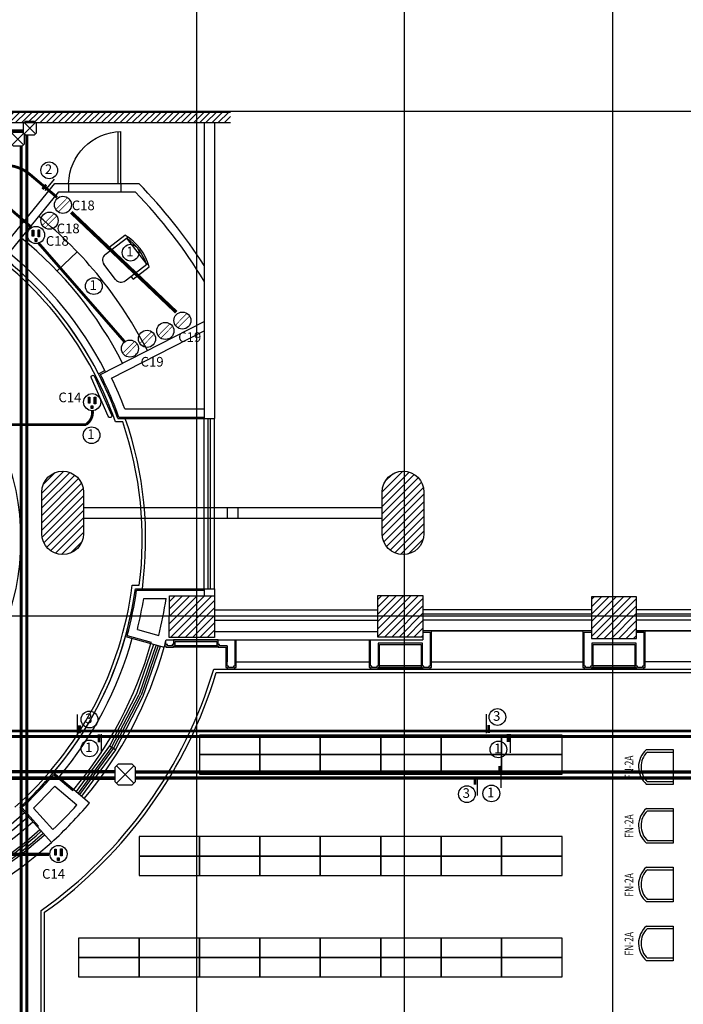
# Model space of a CAD drawing. Units: millimetres. Extents: x -10516 to 129823, y 4578 to 94783.
# Drawn here: x 44961 to 54514, y 66809 to 80976 of the extents above; entities that cross this region are included whole.
import ezdxf
from ezdxf.enums import TextEntityAlignment as Align

# ---------------------------------------------------------------- set-up
doc = ezdxf.new("R2010")
doc.units = ezdxf.units.MM
doc.header["$LTSCALE"] = 30
doc.header["$MEASUREMENT"] = 0
doc.linetypes.add('HIDDEN2', pattern=[0.1875, 0.125, -0.0625])
for name, color, linetype in [('CIRCUITEO', 5, 'Continuous'), ('CONT_NORM', 4, 'Continuous'), ('CONT_SE', 1, 'Continuous'), ('ICLRCNO', 2, 'Continuous'), ('IPXLIBROS', 8, 'Continuous')]:
    doc.layers.add(name, color=color, linetype=linetype)
doc.styles.add('ROMANS', font='romans', dxfattribs={"width": 0.8, "height": 1})
doc.styles.add('SIMPLEX', font='SimpleX')

# ---------------------------------------------------------------- blocks, each defined once
blk = doc.blocks.new('FN-8')
for p, q in [((-0.238, 0.45), (-0.238, 0.037)), ((-0.138, 0.55), (0.138, 0.55)), ((0.237, 0.45), (0.237, 0.04)), ((-0.288, 0.348), (-0.288, 0.056)), ((-0.238, 0.348), (-0.288, 0.348)), ((0.237, 0.348), (0.287, 0.348)), ((0.287, 0.348), (0.287, 0.056)), ((0.237, 0.063), (-0.238, 0.063))]:
    blk.add_line(p, q)
for centre, radius, start, end in [((-0.138, 0.45), 0.1, 90, 180), ((0.138, 0.45), 0.1, 360, 90), ((0, 0.772), 0.772, 248.1424, 291.8576), ((0, 0.766), 0.742, 251.3377, 288.6623)]:
    blk.add_arc(centre, radius, start, end)
at = {"style": 'SIMPLEX', "oblique": 360, "width": 0.7, "flags": 8}
blk.add_attdef('FIXNAME', text='', height=0.156, dxfattribs=at).set_placement((0.017, -0.148), align=Align.MIDDLE)
blk = doc.blocks.new('FN-2')
for p, q in [((-0.25, 0), (0.25, 0)), ((-0.25, -0.387), (-0.25, 0)), ((-0.214, -0.373), (-0.214, 0)), ((0.214, 0), (0.214, -0.371)), ((0.25, 0), (0.25, -0.385))]:
    blk.add_line(p, q)
for radius, start, end in [(0.331, 221.1571, 319.3763), (0.295, 223.6979, 316.8717)]:
    blk.add_arc((-0.001, -0.169), radius, start, end)
at = {"style": 'SIMPLEX', "oblique": 360, "width": 0.7, "flags": 8}
blk.add_attdef('FIXNAME', text='', height=0.127, rotation=0.0016, dxfattribs=at).set_placement((0.005, 0.148), align=Align.MIDDLE)
blk = doc.blocks.new('IT-PS3$0$MC7')
at = {"color": 0}
for p, q in [((0.025, 0.025), (0.025, 1)), ((0.075, 0.025), (0.075, 1)), ((0.075, 0.025), (0.025, 0.025))]:
    blk.add_line(p, q, dxfattribs=at)
blk.add_arc((0, 0), 1, 1.4341, 88.5675, dxfattribs=at)
blk = doc.blocks.new('CSE')
at = {"layer": 'CONT_SE'}
h = blk.add_hatch(color=256, dxfattribs=at)
h.paths.add_polyline_path([(-0.033, 0.071), (-0.053, 0.071), (-0.053, -0.015), (-0.033, -0.015)])
h.paths.add_polyline_path([(0.051, 0.072), (0.03, 0.072), (0.03, -0.026), (0.051, -0.026)])
h.paths.add_polyline_path([(0.011, -0.053), (-0.013, -0.053), (-0.013, -0.093), (0.011, -0.093)])
for points in [[(-0.053, 0.071), (-0.033, 0.071), (-0.033, -0.015), (-0.053, -0.015)], [(0.03, 0.072), (0.051, 0.072), (0.051, -0.026), (0.03, -0.026)], [(-0.013, -0.053), (0.011, -0.053), (0.011, -0.093), (-0.013, -0.093)]]:
    blk.add_lwpolyline(points, close=True, dxfattribs=at)
blk.add_circle((0, 0), 0.123, dxfattribs=at)
blk = doc.blocks.new('CN')
at = {"layer": 'CONT_NORM', "const_width": 0.01}
for points in [[(-0.102, -0.068), (0.066, 0.103)], [(-0.065, -0.104), (0.103, 0.066)]]:
    blk.add_lwpolyline(points, dxfattribs=at)
at = {"layer": 'CONT_NORM'}
blk.add_circle((0, 0), 0.123, dxfattribs=at)
blk = doc.blocks.new('CHALUPA')
at = {"color": 0, "linetype": 'ByBlock'}
for p, q in [((-0.126, -0.126), (0.126, 0.126)), ((0.126, -0.126), (-0.126, 0.126))]:
    blk.add_line(p, q, dxfattribs=at)
blk.add_lwpolyline([(-0.102, 0.15), (-0.15, 0.102), (-0.15, -0.102), (-0.102, -0.15), (0.102, -0.15), (0.15, -0.102), (0.15, 0.102), (0.102, 0.15)], close=True, dxfattribs=at)

msp = doc.modelspace()

# ---------------------------------------------------------------- hatches: boundary and pattern name
at = {"layer": 'IPXLIBROS'}
h = msp.add_hatch(dxfattribs=at)
h.set_pattern_fill('ANSI31', color=256, scale=500, style=0)
h.set_pattern_definition([(45, (-234550.96, 23222.247), (-44.194174, 44.194174), [])])
h.paths.add_polyline_path([(47994.153, 79645.808), (44592.355, 79645.808, -0.148331477), (44615.105, 79570.808, -0.148331477), (44592.355, 79495.808), (47994.153, 79495.808)])
h.paths.add_polyline_path([(38335.105, 79570.808, -0.148331477), (38357.856, 79645.808), (34268.603, 79645.808), (34268.603, 79495.808), (38357.856, 79495.808, -0.148331477)])
h = msp.add_hatch(dxfattribs=at)
h.set_pattern_fill('ANSI31', color=256, scale=600, style=0)
h.set_pattern_definition([(45, (-234550.96, 23222.25), (-53.033009, 53.033009), [])])
h.paths.add_polyline_path([(47115.363, 72088.661), (47765.362, 72087.94), (47766.028, 72687.94), (47116.028, 72688.661)])
h.paths.add_polyline_path([(50765.359, 72092.562), (50766.024, 72692.562), (50116.025, 72693.282), (50115.359, 72093.283)])
h.paths.add_polyline_path([(53841.195, 72072.847), (53841.861, 72672.846), (53191.861, 72673.567), (53191.195, 72073.567)])
h.paths.add_polyline_path([(56822.152, 72081.042), (56822.817, 72681.042), (56172.818, 72681.763), (56172.152, 72081.763)])
h.paths.add_polyline_path([(59775.57, 72686.523), (59125.571, 72687.244), (59124.905, 72087.244), (59774.905, 72086.523)])
h.paths.add_polyline_path([(62780.08, 72094.421), (62780.745, 72694.42), (62130.746, 72695.141), (62130.08, 72095.142)])
h.paths.add_polyline_path([(63520.268, 72263.6), (63520.711, 72663.6), (63100.712, 72664.065), (63100.268, 72264.066)])
h.paths.add_polyline_path([(65720.732, 72681.16), (65300.732, 72681.625), (65300.267, 72261.626), (65720.266, 72261.16)])
h.paths.add_polyline_path([(68679.601, 72263.372), (68680.044, 72663.372), (68280.045, 72663.816), (68279.601, 72263.816)])
h.paths.add_polyline_path([(68275.098, 68203.818), (68675.098, 68203.375), (68675.564, 68623.374), (68275.564, 68623.818)])
h.paths.add_polyline_path([(62180.105, 73580.303, 1), (62780.105, 73580.303), (62780.105, 74180.303, 1), (62180.105, 74180.303)])
h.paths.add_polyline_path([(56780.105, 73580.303), (56780.105, 74180.303, 1), (56180.105, 74180.303), (56180.105, 73580.303, 1)])
h.paths.add_polyline_path([(50180.105, 73580.303, 1), (50780.105, 73580.303), (50780.105, 74180.303, 1), (50180.105, 74180.303)])
h.paths.add_polyline_path([(45280.105, 73580.303, 1), (45880.105, 73580.303), (45880.105, 74180.303, 1), (45280.105, 74180.303)])

# ---------------------------------------------------------------- linework, layer by layer
at = {"layer": 'CIRCUITEO', "linetype": 'Continuous'}
for points, const_width in [([(36929.163, 79377.13), (45011.31, 79377.13)], 40), ([(45064.831, 79315.454), (45065.17, 54015.612)], 40), ([(44982.902, 54278.555), (44982.902, 79161.521)], 40), ([(46756.057, 70742.467), (36823.892, 70742.467)], 40), ([(46756.057, 70742.467), (66514.649, 70742.467)], 40), ([(46759.054, 70663.45), (36822.648, 70663.45)], 40), ([(46759.054, 70663.45), (66514.649, 70663.45)], 40), ([(46332.255, 70157.899), (36684.282, 70157.899)], 50), ([(46332.255, 70062.848), (36683.878, 70062.848)], 50), ([(56581.213, 70065.226), (46628.41, 70065.226)], 50)]:
    msp.add_lwpolyline(points, dxfattribs=dict(at, const_width=const_width))
at = {"layer": 'CIRCUITEO', "color": 1, "linetype": 'HIDDEN2', "ltscale": 50, "const_width": 40}
for points in [[(45499.564, 78419.656), (45109.564, 78749.656, 0.200218451), (44699.564, 78879.656), (44108.312, 78879.656)], [(45129.564, 77989.656), (44239.564, 78759.656, 0.198280854), (44149.564, 78789.656, 28.66902719)], [(43778.671, 75149.975), (45913.8, 75149.975, 0.297504738), (46007.252, 75356.077, -1.144878984)]]:
    msp.add_lwpolyline(points, format="xyb", dxfattribs=at)
at = {"layer": 'CIRCUITEO', "color": 1, "linetype": 'HIDDEN2', "ltscale": 50}
for points, const_width in [([(45703.353, 78205.066), (47215.516, 76767.02)], 50), ([(45225.844, 77769.713), (46471.344, 76342.535)], 40), ([(42591.782, 68966.717), (45384.939, 68966.717)], 50)]:
    msp.add_lwpolyline(points, dxfattribs=dict(at, const_width=const_width))
at = {"layer": 'CIRCUITEO', "linetype": 'Continuous', "const_width": 50}
msp.add_lwpolyline([(56581.213, 70151.676), (47646.605, 70151.676, 0.003281603), (46628.41, 70151.872, -0.006708935)], format="xyb", dxfattribs=at)
at = {"layer": 'ICLRCNO', "color": 6}
for p, q in [((45459.39, 78683.784), (45323.904, 78520.302)), ((45787.169, 70980.358), (45787.169, 70707.942)), ((51676.029, 70984.253), (51676.029, 70711.836)), ((46139.746, 70422.115), (46139.746, 70694.531)), ((52028.605, 70426.009), (52028.605, 70698.426)), ((51894.225, 69922.907), (51894.225, 70238.722)), ((51550.501, 69812.528), (51550.501, 70084.944))]:
    msp.add_line(p, q, dxfattribs=at)
at = {"layer": 'ICLRCNO', "color": 6, "const_width": 40}
for points in [[(45289.401, 78537.446), (45343.084, 78601.306)], [(45823.106, 70707.942), (45823.106, 70823.063)], [(51711.966, 70711.836), (51711.966, 70826.957)], [(46103.809, 70694.531), (46103.809, 70579.41)], [(51992.668, 70698.426), (51992.668, 70583.305)], [(51871.086, 70238.612), (51871.086, 70118.315)], [(51514.564, 70084.944), (51514.564, 69969.823)]]:
    msp.add_lwpolyline(points, dxfattribs=at)
at = {"layer": 'ICLRCNO', "color": 6}
for centre in [(45386.446, 78808.883), (46558.241, 77624.245), (46028.997, 77143.079), (45996.644, 74997.972), (45966.334, 70907.204), (51838.086, 70943.006), (45966.334, 70491.405), (51852.198, 70476.44), (51399.991, 69833.159), (51751.059, 69842.995)]:
    msp.add_circle(centre, 120.312, dxfattribs=at)
at = {"layer": 'IPXLIBROS'}
for p, q in [((47510.105, 47490.303), (47510.105, 84660.303)), ((50500.105, 47490.303), (50500.105, 84660.303)), ((53500.105, 47490.303), (53500.105, 84660.303)), ((9270.105, 79660.303), (74098.6, 79660.303)), ((44592.355, 79645.808), (47994.153, 79645.808)), ((44592.355, 79495.808), (47994.153, 79495.808)), ((47616.028, 79495.808), (47616.028, 75238.151)), ((47766.028, 79495.808), (47766.028, 75238.151)), ((44739.382, 77723.963), (45467.862, 78617.646)), ((44757.712, 77556.524), (45524.862, 78497.646)), ((45467.862, 78617.646), (45666.162, 78617.646)), ((45524.862, 78497.646), (45666.162, 78497.646)), ((45666.162, 78617.907), (45666.162, 78497.646)), ((45666.162, 78617.646), (46416.162, 78617.411)), ((45666.162, 78497.646), (46416.162, 78497.411)), ((46416.162, 78617.646), (46676.343, 78617.646)), ((46416.162, 78617.411), (46416.162, 78497.646)), ((46416.162, 78497.646), (46625.837, 78497.646)), ((45499.56, 77360.647), (45788.139, 77637.635)), ((46124.008, 75871.89), (47616.028, 76633.818)), ((46284.254, 75818.982), (47616.028, 76499.076)), ((46097.101, 75880.521), (46187.46, 75927.101)), ((46473.109, 75378.151), (47616.028, 75378.151)), ((46375.24, 75238.151), (47616.028, 75238.151)), ((46481.234, 75238.151), (46375.24, 75238.151)), ((46389.341, 75258.151), (47616.028, 75258.151)), ((47616.028, 72789.03), (47616.028, 75238.549)), ((47616.028, 75238.151), (47766.028, 75238.151)), ((47676.028, 72789.03), (47676.028, 75238.549)), ((47706.028, 72789.03), (47706.028, 75238.151)), ((47766.028, 72789.03), (47766.028, 75238.151)), ((46445.553, 75188.151), (46339.81, 75188.151)), ((45880.105, 73955.303), (50180.105, 73955.303)), ((47955.105, 73805.303), (47955.105, 73955.303)), ((48105.105, 73805.303), (48105.105, 73955.303)), ((45880.105, 73805.303), (50180.105, 73805.303)), ((46582.792, 72839.03), (46683.605, 72839.03)), ((46626.57, 72789.03), (47616.028, 72789.03)), ((46626.57, 72789.03), (46727.494, 72789.03)), ((46643.977, 72769.03), (47616.028, 72769.03)), ((47616.028, 72789.03), (47766.028, 72789.03)), ((47616.028, 72789.03), (47616.028, 72688.106)), ((47766.028, 72789.03), (47766.028, 72687.94)), ((46747.213, 72649.03), (47069.383, 72649.03)), ((9270.105, 72400.303), (74098.6, 72400.303)), ((50115.796, 72480.149), (47765.798, 72480.149)), ((53191.262, 72394.771), (50765.397, 72394.771)), ((53191.66, 72484.771), (50765.795, 72484.771)), ((53191.66, 72424.771), (50765.795, 72424.771)), ((56172.215, 72394.771), (53841.261, 72394.771)), ((56172.612, 72484.771), (53841.658, 72484.771)), ((56172.612, 72424.771), (53841.658, 72424.771)), ((50115.399, 72330.149), (47765.401, 72330.149)), ((53191.262, 72334.771), (50765.397, 72334.771)), ((56172.215, 72334.771), (53841.261, 72334.771)), ((46509.287, 72117.474), (46854.475, 72021.4)), ((46655.337, 72201.386), (46962.087, 72116.01)), ((47765.455, 72171.595), (50111.163, 72171.595)), ((53191.262, 72184.771), (50765.461, 72184.771)), ((50891.024, 72184.311), (53066.195, 72184.771)), ((53841.319, 72184.802), (56172.09, 72184.771)), ((56047.152, 72184.771), (53966.195, 72184.771)), ((46484.693, 72103.559), (46849.147, 72002.123)), ((46648.414, 71281.295), (46890.492, 71990.615)), ((46924.266, 71981.215), (46680.678, 71267.471)), ((46953.216, 71973.158), (46708.333, 71255.622)), ((46849.147, 72002.123), (47041.823, 71948.497)), ((47069.494, 72051.595), (50765.359, 72051.595)), ((47797.351, 71968.497), (47197.351, 71968.497)), ((47947.351, 71968.497), (47947.351, 71734.771)), ((50765.359, 72092.562), (50765.359, 72051.595)), ((46740.597, 71241.798), (46986.99, 71963.758)), ((47817.351, 71948.497), (47177.351, 71948.497)), ((48077.351, 71734.771), (49991.024, 71734.771)), ((50141.024, 71684.771), (50741.024, 71684.771)), ((50891.024, 71734.771), (53066.195, 71734.771)), ((53216.195, 71684.771), (53816.195, 71684.771)), ((56047.152, 71734.771), (53966.195, 71734.771)), ((47754.808, 71633.06), (56047.152, 71633.06)), ((47792.008, 71583.06), (55997.152, 71583.06)), ((50761.024, 71634.771), (50121.024, 71634.771)), ((50741.024, 71654.771), (50141.024, 71654.771)), ((53836.195, 71634.771), (53196.195, 71634.771)), ((53816.195, 71654.771), (53216.195, 71654.771)), ((46251.932, 70521.034), (46648.414, 71281.295)), ((46282.965, 70504.85), (46680.678, 71267.471)), ((46309.566, 70490.977), (46708.333, 71255.622)), ((46338.841, 70471.421), (46740.597, 71241.798)), ((46255.939, 70527.473), (45774.765, 69871.015)), ((46284.167, 70506.781), (45801.581, 69848.396)), ((46308.364, 70489.046), (45824.566, 69829.008)), ((46338.841, 70471.421), (45851.381, 69806.388)), ((46338.718, 70471.498), (46253.813, 70524.329)), ((45449.882, 70145.059), (45739.051, 69901.14)), ((45452.245, 70116.901), (45726.128, 69885.876)), ((45465.224, 69948.962), (45785.071, 69679.167)), ((45739.051, 69901.14), (45968.365, 69707.711)), ((45217.344, 69361.038), (44963.555, 69641.585)), ((45030.64, 69567.426), (44963.555, 69641.585)), ((45232.151, 69374.482), (44991.778, 69640.199)), ((45440.778, 69322.734), (45160.066, 69633.044)), ((45418.6, 69138.561), (45217.344, 69361.038)), ((45270.435, 65460.822), (45270.435, 68158.596)), ((45320.435, 65510.822), (45320.435, 68132.854))]:
    msp.add_line(p, q, dxfattribs=at)
for points in [[(46235.127, 75270.449), (45992.894, 75819.379, -1.191995308), (46040.546, 75840.406), (46282.779, 75291.477, -1.191995308)], [(45280.105, 73580.303), (45280.105, 74180.303, -1), (45880.105, 74180.303), (45880.105, 73580.303, -1)], [(45280.105, 73580.303), (45280.105, 74180.303, -1), (45880.105, 74180.303), (45880.105, 73580.303, -1)], [(45280.105, 73580.303), (45280.105, 74180.303, -1), (45880.105, 74180.303), (45880.105, 73580.303, -1)], [(45280.105, 73580.303), (45280.105, 74180.303, -1), (45880.105, 74180.303), (45880.105, 73580.303, -1)], [(45280.105, 73580.303), (45280.105, 74180.303, -1), (45880.105, 74180.303), (45880.105, 73580.303, -1)], [(45280.105, 73580.303), (45280.105, 74180.303, -1), (45880.105, 74180.303), (45880.105, 73580.303, -1)], [(50180.105, 73580.303), (50180.105, 74180.303, -1), (50780.105, 74180.303), (50780.105, 73580.303, -1)], [(50180.105, 73580.303), (50180.105, 74180.303, -1), (50780.105, 74180.303), (50780.105, 73580.303, -1)], [(50180.105, 73580.303), (50180.105, 74180.303, -1), (50780.105, 74180.303), (50780.105, 73580.303, -1)], [(50180.105, 73580.303), (50180.105, 74180.303, -1), (50780.105, 74180.303), (50780.105, 73580.303, -1)], [(50180.105, 73580.303), (50180.105, 74180.303, -1), (50780.105, 74180.303), (50780.105, 73580.303, -1)], [(50180.105, 73580.303), (50180.105, 74180.303, -1), (50780.105, 74180.303), (50780.105, 73580.303, -1)]]:
    msp.add_lwpolyline(points, format="xyb", close=True, dxfattribs=at)
for points in [[(47765.362, 72087.94), (47115.363, 72088.661), (47116.028, 72688.661), (47766.028, 72687.94)], [(47765.362, 72087.94), (47115.363, 72088.661), (47116.028, 72688.661), (47766.028, 72687.94)], [(47765.362, 72087.94), (47115.363, 72088.661), (47116.028, 72688.661), (47766.028, 72687.94)], [(47765.362, 72087.94), (47115.363, 72088.661), (47116.028, 72688.661), (47766.028, 72687.94)], [(47765.362, 72087.94), (47115.363, 72088.661), (47116.028, 72688.661), (47766.028, 72687.94)], [(47765.362, 72087.94), (47115.363, 72088.661), (47116.028, 72688.661), (47766.028, 72687.94)], [(50766.024, 72692.562), (50765.359, 72092.562), (50115.359, 72093.283), (50116.025, 72693.282)], [(53841.861, 72672.846), (53191.861, 72673.567), (53191.195, 72073.567), (53841.195, 72072.847)], [(53841.861, 72672.846), (53191.861, 72673.567), (53191.195, 72073.567), (53841.195, 72072.847)], [(53841.861, 72672.846), (53191.861, 72673.567), (53191.195, 72073.567), (53841.195, 72072.847)], [(53841.861, 72672.846), (53191.861, 72673.567), (53191.195, 72073.567), (53841.195, 72072.847)], [(53841.861, 72672.846), (53191.861, 72673.567), (53191.195, 72073.567), (53841.195, 72072.847)], [(53841.861, 72672.846), (53191.861, 72673.567), (53191.195, 72073.567), (53841.195, 72072.847)], [(48419.164, 70683.06), (47549.164, 70683.06), (47549.164, 70403.06), (48419.164, 70403.06)], [(49289.164, 70683.06), (48419.164, 70683.06), (48419.164, 70403.06), (49289.164, 70403.06)], [(50159.164, 70683.06), (49289.164, 70683.06), (49289.164, 70403.06), (50159.164, 70403.06)], [(51029.164, 70683.06), (50159.164, 70683.06), (50159.164, 70403.06), (51029.164, 70403.06)], [(51899.164, 70683.06), (51029.164, 70683.06), (51029.164, 70403.06), (51899.164, 70403.06)], [(52769.164, 70683.06), (51899.164, 70683.06), (51899.164, 70403.06), (52769.164, 70403.06)], [(48419.164, 70403.06), (47549.164, 70403.06), (47549.164, 70123.06), (48419.164, 70123.06)], [(49289.164, 70403.06), (48419.164, 70403.06), (48419.164, 70123.06), (49289.164, 70123.06)], [(50159.164, 70403.06), (49289.164, 70403.06), (49289.164, 70123.06), (50159.164, 70123.06)], [(51029.164, 70403.06), (50159.164, 70403.06), (50159.164, 70123.06), (51029.164, 70123.06)], [(51899.164, 70403.06), (51029.164, 70403.06), (51029.164, 70123.06), (51899.164, 70123.06)], [(52769.164, 70403.06), (51899.164, 70403.06), (51899.164, 70123.06), (52769.164, 70123.06)], [(47549.164, 69223.06), (46679.164, 69223.06), (46679.164, 68943.06), (47549.164, 68943.06)], [(48419.164, 69223.06), (47549.164, 69223.06), (47549.164, 68943.06), (48419.164, 68943.06)], [(49289.164, 69223.06), (48419.164, 69223.06), (48419.164, 68943.06), (49289.164, 68943.06)], [(50159.164, 69223.06), (49289.164, 69223.06), (49289.164, 68943.06), (50159.164, 68943.06)], [(51029.164, 69223.06), (50159.164, 69223.06), (50159.164, 68943.06), (51029.164, 68943.06)], [(51899.164, 69223.06), (51029.164, 69223.06), (51029.164, 68943.06), (51899.164, 68943.06)], [(52769.164, 69223.06), (51899.164, 69223.06), (51899.164, 68943.06), (52769.164, 68943.06)], [(47549.164, 68943.06), (46679.164, 68943.06), (46679.164, 68663.06), (47549.164, 68663.06)], [(48419.164, 68943.06), (47549.164, 68943.06), (47549.164, 68663.06), (48419.164, 68663.06)], [(49289.164, 68943.06), (48419.164, 68943.06), (48419.164, 68663.06), (49289.164, 68663.06)], [(50159.164, 68943.06), (49289.164, 68943.06), (49289.164, 68663.06), (50159.164, 68663.06)], [(51029.164, 68943.06), (50159.164, 68943.06), (50159.164, 68663.06), (51029.164, 68663.06)], [(51899.164, 68943.06), (51029.164, 68943.06), (51029.164, 68663.06), (51899.164, 68663.06)], [(52769.164, 68943.06), (51899.164, 68943.06), (51899.164, 68663.06), (52769.164, 68663.06)], [(46679.164, 67763.06), (45809.164, 67763.06), (45809.164, 67483.06), (46679.164, 67483.06)], [(47549.164, 67763.06), (46679.164, 67763.06), (46679.164, 67483.06), (47549.164, 67483.06)], [(48419.164, 67763.06), (47549.164, 67763.06), (47549.164, 67483.06), (48419.164, 67483.06)], [(49289.164, 67763.06), (48419.164, 67763.06), (48419.164, 67483.06), (49289.164, 67483.06)], [(50159.164, 67763.06), (49289.164, 67763.06), (49289.164, 67483.06), (50159.164, 67483.06)], [(51029.164, 67763.06), (50159.164, 67763.06), (50159.164, 67483.06), (51029.164, 67483.06)], [(51899.164, 67763.06), (51029.164, 67763.06), (51029.164, 67483.06), (51899.164, 67483.06)], [(52769.164, 67763.06), (51899.164, 67763.06), (51899.164, 67483.06), (52769.164, 67483.06)], [(46679.164, 67483.06), (45809.164, 67483.06), (45809.164, 67203.06), (46679.164, 67203.06)], [(47549.164, 67483.06), (46679.164, 67483.06), (46679.164, 67203.06), (47549.164, 67203.06)], [(48419.164, 67483.06), (47549.164, 67483.06), (47549.164, 67203.06), (48419.164, 67203.06)], [(49289.164, 67483.06), (48419.164, 67483.06), (48419.164, 67203.06), (49289.164, 67203.06)], [(50159.164, 67483.06), (49289.164, 67483.06), (49289.164, 67203.06), (50159.164, 67203.06)], [(51029.164, 67483.06), (50159.164, 67483.06), (50159.164, 67203.06), (51029.164, 67203.06)], [(51899.164, 67483.06), (51029.164, 67483.06), (51029.164, 67203.06), (51899.164, 67203.06)], [(52769.164, 67483.06), (51899.164, 67483.06), (51899.164, 67203.06), (52769.164, 67203.06)]]:
    msp.add_lwpolyline(points, close=True, dxfattribs=at)
for points in [[(49991.024, 72051.595), (49991.024, 71654.771), (50011.024, 71654.771), (50011.024, 71634.771), (50121.024, 71634.771), (50121.024, 71654.771), (50141.024, 71654.771), (50141.024, 71984.771), (50741.024, 71984.771), (50741.024, 71654.771), (50761.024, 71654.771), (50761.024, 71634.771), (50871.024, 71634.771), (50871.024, 71654.771), (50891.024, 71654.771), (50891.024, 72184.771), (50766.126, 72184.771)], [(50766.126, 72164.771), (50871.024, 72164.771), (50871.024, 71674.771), (50871.024, 71674.771), (50851.024, 71674.771), (50851.024, 71654.771), (50781.024, 71654.771), (50781.024, 71674.771), (50761.024, 71674.771), (50761.024, 72004.771), (50121.024, 72004.771), (50121.024, 71674.771), (50101.024, 71674.771), (50101.024, 71654.771), (50031.024, 71654.771), (50031.024, 71674.771), (50011.024, 71674.771), (50011.024, 72051.595)], [(53191.296, 72184.771), (53066.195, 72184.771), (53066.195, 71654.771), (53086.195, 71654.771), (53086.195, 71634.771), (53196.195, 71634.771), (53196.195, 71654.771), (53216.195, 71654.771), (53216.195, 71984.771), (53816.195, 71984.771), (53816.195, 71654.771), (53836.195, 71654.771), (53836.195, 71634.771), (53946.195, 71634.771), (53946.195, 71654.771), (53966.195, 71654.771), (53966.195, 72184.771), (53841.297, 72184.771)], [(53841.297, 72164.771), (53946.195, 72164.771), (53946.195, 71674.771), (53946.195, 71674.771), (53926.195, 71674.771), (53926.195, 71654.771), (53856.195, 71654.771), (53856.195, 71674.771), (53836.195, 71674.771), (53836.195, 72004.771), (53196.195, 72004.771), (53196.195, 71674.771), (53176.195, 71674.771), (53176.195, 71654.771), (53106.195, 71654.771), (53106.195, 71674.771), (53086.195, 71674.771), (53086.195, 72164.771), (53191.274, 72164.771)], [(47047.351, 71968.497), (47047.351, 71968.497), (47067.351, 71968.497), (47067.351, 71948.497), (47177.351, 71948.497), (47177.351, 71968.497), (47197.351, 71968.497), (47197.351, 72031.595), (47797.351, 72031.595), (47797.351, 71968.497), (47817.351, 71968.497), (47817.351, 71948.497), (47927.351, 71948.497), (47927.351, 71654.771), (47947.351, 71654.771), (47947.351, 71634.771), (48057.351, 71634.771), (48057.351, 71654.771), (48077.351, 71654.771), (48077.351, 72051.595)], [(48057.351, 72051.595), (48057.351, 71674.771), (48037.351, 71674.771), (48037.351, 71654.771), (47967.351, 71654.771), (47967.351, 71674.771), (47947.351, 71674.771), (47947.351, 71968.497), (47837.351, 71968.497), (47837.351, 71988.497), (47817.351, 71988.497), (47817.351, 72051.595), (47177.351, 72051.595), (47177.351, 71988.497), (47157.351, 71988.497), (47157.351, 71968.497), (47087.351, 71968.497), (47087.351, 71988.497), (47067.351, 71988.497), (47067.351, 72043.329)]]:
    msp.add_lwpolyline(points, dxfattribs=at)
msp.add_circle((41475.105, 73497.842), 3500, dxfattribs=at)
for centre, radius, start, end in [((41475.105, 73497.842), 7178.306, 31.1868031, 44.1481356), ((41475.105, 73497.842), 7298.306, 32.7098868, 44.5479402), ((41475.105, 73497.842), 5978.306, 27.0519697, 51.006695), ((41475.105, 73497.842), 5200, 19.5527653, 58.5337446), ((41475.105, 73497.842), 5150, 19.1604906, 59.090023), ((41475.105, 73497.842), 5578.306, 27.0519697, 51.006695), ((41490.532, 73510.353), 5180.557, 27.2266784, 50.8598316), ((41462.461, 73482.335), 5320.009, 27.3575434, 50.8149873), ((41475.105, 73497.842), 5200, 19.5527653, 27.2714943), ((41475.105, 73497.842), 5220, 19.7078328, 27.0519697), ((41476.58, 73498.602), 5300, 27.0519697, 27.2714943), ((41475.105, 73497.842), 5340, 20.6169044, 25.7643157), ((41475.105, 73497.842), 5300, 352.3143416, 19.1692767), ((41475.105, 73497.842), 5250, 352.7910609, 18.7817188), ((41475.105, 73497.842), 5150, 311.576863, 352.6503162), ((41475.105, 73497.842), 5200, 312.1331415, 352.1656213), ((41475.105, 73497.842), 5200, 344.4468924, 352.1656213), ((41475.105, 73497.842), 5220, 344.6664169, 351.9741899), ((41475.105, 73497.842), 5340, 345.949201, 350.8538368), ((41475.105, 73497.842), 5658.306, 345.8646714, 351.3723954), ((41493.106, 73488.331), 5180.11, 319.803909, 344.4948537), ((41455.838, 73503.205), 5320, 319.9415193, 344.4468924), ((41475.105, 73497.842), 5578.306, 319.8518704, 344.4468924), ((41475.105, 73497.842), 5578.306, 344.4468924, 344.6523164), ((41475.105, 73497.842), 5778.306, 344.4468924, 345.5053781), ((41475.105, 73497.842), 5778.306, 319.8518704, 344.4468924), ((41475.105, 73497.842), 6550.731, 305.406592, 343.4610097), ((41475.105, 73497.842), 6600.731, 305.6308827, 343.1368744), ((41475.105, 73497.842), 5200, 312.1331415, 319.8518704), ((41475.105, 73497.842), 5220, 312.3526661, 319.6323458), ((41475.105, 73497.842), 5340, 313.6354501, 318.3495617), ((41475.105, 73497.842), 5578.306, 319.6464464, 319.8518704), ((41475.105, 73497.842), 5878.306, 312.1331415, 319.8518704), ((41475.105, 73497.842), 5300, 227.8668585, 312.1331415), ((41475.105, 73497.842), 5758.306, 313.5262942, 318.4587177), ((41475.105, 73497.842), 5478.306, 227.8668585, 312.1331415), ((41475.105, 73497.842), 5378.306, 227.8668585, 312.1331415), ((41475.105, 73497.842), 5628.306, 279.9280867, 312.1331415), ((41475.105, 73497.842), 5658.306, 279.9280867, 312.1331415), ((41475.105, 73497.842), 5578.306, 312.1331415, 312.3385655), ((41475.105, 73497.842), 5878.306, 227.8668585, 312.1331415), ((41475.105, 73497.842), 5698.306, 279.9280867, 312.1331415), ((41475.105, 73497.842), 5728.306, 279.9280867, 312.1331415)]:
    msp.add_arc(centre, radius, start, end, dxfattribs=at)

# ---------------------------------------------------------------- block references
at = {"layer": 'CIRCUITEO'}
for p, xscale, yscale, zscale in [((45108.329, 79415.643), 640, 640, 640), ((44934.597, 79257.521), 640, 640, 640), ((46479.397, 70115.51), 1000, 1000, 1000)]:
    msp.add_blockref('CHALUPA', p, dxfattribs=dict(at, xscale=xscale, yscale=yscale, zscale=zscale))
at = {"layer": 'CONT_NORM', "xscale": 1000, "yscale": 1000, "zscale": 1000}
for p in [(45583.472, 78312.686), (45390.425, 78084.798), (47303.344, 76647.35), (46794.402, 76384.402), (47057.648, 76498.346), (46548.706, 76244.163)]:
    msp.add_blockref('CN', p, dxfattribs=at)
at = {"layer": 'CONT_SE', "xscale": 1000, "yscale": 1000, "zscale": 1000}
for p in [(45195.747, 77878.648), (46004.55, 75473.426), (45519.693, 68972.258)]:
    msp.add_blockref('CSE', p, dxfattribs=at)
at = {"layer": 'IPXLIBROS'}
for name, p, xscale, yscale, zscale, rotation in [('IT-PS3$0$MC7', (46435.399, 78598.67), -769.4780874729622, 769.4780874729913, 769.4780874729752, 359.9999999999995), ('FN-8', (46694.944, 77682.306), 1000.000000000002, 1000, 1000, 127.3809914039412)]:
    msp.add_blockref(name, p, dxfattribs=dict(at, xscale=xscale, yscale=yscale, zscale=zscale, rotation=rotation))
ref = msp.add_blockref('FN-2', (54369.635, 70224.012), dxfattribs=dict(at, xscale=1000, yscale=1000, zscale=1000, rotation=270))
ref.add_attrib('FIXNAME', 'FN-2A', dxfattribs={"layer": '0', "height": 127.0006, "rotation": 90, "style": 'SIMPLEX', "oblique": 360, "width": 0.7, "flags": 8}).set_placement((53749.147, 70219.373), align=Align.MIDDLE)
ref = msp.add_blockref('FN-2', (54369.635, 69377.911), dxfattribs=dict(at, xscale=1000, yscale=1000, zscale=1000, rotation=270))
ref.add_attrib('FIXNAME', 'FN-2A', dxfattribs={"layer": '0', "height": 127.0006, "rotation": 90, "style": 'SIMPLEX', "oblique": 360, "width": 0.7, "flags": 8}).set_placement((53749.147, 69373.272), align=Align.MIDDLE)
ref = msp.add_blockref('FN-2', (54369.635, 68531.811), dxfattribs=dict(at, xscale=1000, yscale=1000, zscale=1000, rotation=270))
ref.add_attrib('FIXNAME', 'FN-2A', dxfattribs={"layer": '0', "height": 127.0006, "rotation": 90, "style": 'SIMPLEX', "oblique": 360, "width": 0.7, "flags": 8}).set_placement((53749.147, 68527.172), align=Align.MIDDLE)
ref = msp.add_blockref('FN-2', (54369.635, 67685.71), dxfattribs=dict(at, xscale=1000, yscale=1000, zscale=1000, rotation=270))
ref.add_attrib('FIXNAME', 'FN-2A', dxfattribs={"layer": '0', "height": 127.0006, "rotation": 90, "style": 'SIMPLEX', "oblique": 360, "width": 0.7, "flags": 8}).set_placement((53749.147, 67681.071), align=Align.MIDDLE)
ref = msp.add_blockref('FN-2', (54369.635, 67685.71), dxfattribs=dict(at, xscale=1000, yscale=1000, zscale=1000, rotation=270))
ref.add_attrib('FIXNAME', 'FN-2A', dxfattribs={"layer": '0', "height": 127.0006, "rotation": 90, "style": 'SIMPLEX', "oblique": 360, "width": 0.7, "flags": 8}).set_placement((53749.147, 67681.071), align=Align.MIDDLE)

# ---------------------------------------------------------------- texts
at = {"layer": 'ICLRCNO', "color": 6, "style": 'ROMANS'}
for s, height, p in [('2', 138.852, (45376.745, 78754.782)), ('C18', 138.8522, (45876.746, 78235.262)), ('C18', 138.8522, (45659.225, 77903.499)), ('C18', 138.8522, (45502.969, 77723.511)), ('1', 138.852, (46548.54, 77570.144)), ('1', 138.852, (46019.296, 77088.978)), ('C19', 138.8522, (47409.364, 76340.224)), ('C19', 138.8522, (46867.871, 75984.656)), ('C14', 138.8522, (45684.372, 75472.518)), ('1', 138.852, (45986.943, 74943.871)), ('3', 138.852, (45956.633, 70853.104)), ('3', 138.852, (51828.385, 70888.905)), ('1', 138.852, (45956.633, 70437.304)), ('1', 138.852, (51842.497, 70422.339)), ('3', 138.852, (51390.29, 69779.058)), ('1', 138.852, (51741.358, 69788.895)), ('C14', 138.8522, (45449.315, 68616.563))]:
    msp.add_text(s, height=height, dxfattribs=at).set_placement(p, align=Align.CENTER)

doc.saveas('drawing.dxf')
